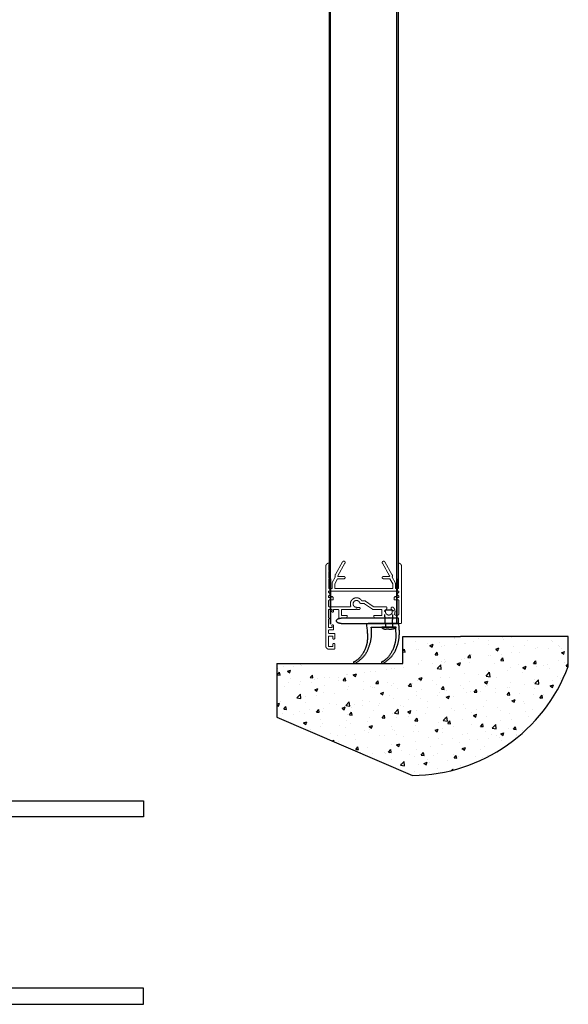
# Model space of a CAD drawing. Units: millimetres. Extents: x -1062 to 763, y 3 to 2416.
# Drawn here: x 458 to 763, y 21 to 567 of the extents above; entities that cross this region are included whole.
import ezdxf

# ---------------------------------------------------------------- set-up
doc = ezdxf.new("R2010")
doc.units = ezdxf.units.MM
doc.header["$MEASUREMENT"] = 0
doc.linetypes.add('Dashed', pattern=[10, 5, -5])
for name, color, linetype, true_color in [('Default', 7, 'Continuous', 0x000000), ('HATCH', 252, 'Continuous', 0x696969), ('LEAF', 7, 'Continuous', 0x007f00), ('LEAF$STUCCO', 3, 'Continuous', 0x00ff00), ('OUTLINE', 7, 'Continuous', 0x000000)]:
    doc.layers.add(name, color=color, linetype=linetype, true_color=true_color)

# ---------------------------------------------------------------- blocks, each defined once
blk = doc.blocks.new('612005 01 01')
at = {"layer": 'LEAF', "linetype": 'Continuous', "lineweight": 5}
for p, q in [((-64.7, 35.7), (-67.95, 35.7)), ((-35.6, 37.3), (-67.11, 37.3)), ((-60.7, 35.7), (-63.95, 35.7)), ((-57.94, 33.77), (-60.86, 32.08)), ((-54.7, 35.7), (-59.95, 35.7)), ((-54.7, 33.9), (-57.44, 33.9)), ((-54.7, 35.7), (-54.7, 33.9)), ((-53.2, 35.55), (-53.2, -2.95)), ((-52.56, 35.8), (-52.95, 35.8)), ((-51.68, 34.92), (-52.56, 35.8)), ((-51.33, 34.92), (-50.45, 35.8)), ((-49.85, 35.8), (-50.45, 35.8)), ((-50.13, 34.08), (-49.6, 34.61)), ((-49.68, 33.27), (-50.13, 33.73)), ((-49.6, 34.61), (-49.6, 35.55)), ((-49.5, 33.2), (-48.7, 33.2)), ((-48.3, 33.6), (-48.3, 35.55)), ((-40.4, 35.8), (-48.05, 35.8)), ((-39.9, 35.3), (-39.9, 33.94)), ((-35.6, 35.7), (-38.2, 35.7)), ((-38.2, 30.7), (-38.2, 35.7)), ((-35.2, 36.9), (-35.2, 36.1)), ((-69.43, 28), (-62.5, 32)), ((-68.68, 26.7), (-61.75, 30.7)), ((-61.3, 30.44), (-61.3, 27.2)), ((-57.3, 32.4), (-60.1, 30.78)), ((-60.1, 30.78), (-60.1, 27.2)), ((-54.7, 32.4), (-57.3, 32.4)), ((-54.7, 32.4), (-54.7, 0.2)), ((-44.5, 28.62), (-44.5, 22.11)), ((-43.62, 29.12), (-44, 29.12)), ((-38.2, 30.7), (-38.6, 30.3)), ((-38.2, 29.9), (-38.6, 30.3)), ((-38.2, 22.52), (-38.2, 29.9)), ((-43, 26.4), (-43, 21.64)), ((-43, 26.4), (-39.7, 26.4)), ((-39.7, 22.1), (-39.7, 26.4)), ((-38.56, 22.04), (-39.17, 21.86)), ((-47.85, 16.82), (-47.85, 15.43)), ((-47.71, 17.28), (-44.65, 21.65)), ((-46.21, 16.81), (-43.15, 21.18)), ((-39.45, 21.85), (-39.24, 21.85)), ((-46.35, 16.35), (-46.35, 14.79)), ((-44.2, 12.3), (-44.2, 13.7)), ((-43, 12.7), (-43.4, 12.3)), ((-43, 11.9), (-43.4, 12.3)), ((-43, 13.7), (-43, 12.7)), ((-43, 11.9), (-43, 3.95)), ((-68.68, 5.9), (-61.75, 1.9)), ((-44.5, 8.69), (-44.5, -2.8)), ((-39.7, 6.9), (-39.7, 3.95)), ((-39.45, 7.15), (-39.24, 7.15)), ((-38.56, 6.96), (-39.17, 7.14)), ((-38.2, 6.48), (-38.2, 2.85)), ((-69.43, 4.6), (-62.5, 0.6)), ((-61.3, 2.16), (-61.3, 5.4)), ((-57.94, -1.17), (-60.86, 0.52)), ((-60.1, 1.82), (-60.1, 5.4)), ((-57.3, 0.2), (-60.1, 1.82)), ((-54.7, 0.2), (-57.3, 0.2)), ((-43, 3.95), (-39.7, 3.95)), ((-43, 2.05), (-43, -0.4)), ((-42.6, 2.45), (-38.6, 2.45)), ((-29.3, 0.3), (-27.15, 0.3)), ((-23.55, 0.3), (-21.4, 0.3)), ((-64.7, -3.1), (-67.95, -3.1)), ((-67.11, -4.7), (-22.5, -4.7)), ((-60.7, -3.1), (-63.95, -3.1)), ((-54.7, -3.1), (-59.95, -3.1)), ((-54.7, -1.3), (-57.44, -1.3)), ((-54.7, -3.1), (-54.7, -1.3)), ((-52.95, -3.2), (-52.56, -3.2)), ((-51.68, -2.32), (-52.56, -3.2)), ((-51.33, -2.32), (-50.45, -3.2)), ((-50.45, -3.2), (-49.85, -3.2)), ((-49.68, -0.67), (-50.13, -1.13)), ((-50.13, -1.48), (-49.6, -2.01)), ((-49.6, -2.01), (-49.6, -2.95)), ((-49.5, -0.6), (-48.7, -0.6)), ((-48.3, -1), (-48.3, -2.8)), ((-47.9, -3.2), (-44.9, -3.2)), ((-43, -0.4), (-42, -0.4)), ((-43, -3.2), (-43, -1.3)), ((-43, -1.3), (-42.3, -1.3)), ((-43, -3.2), (-38.3, -3.2)), ((-43, -3.2), (-38.3, -3.2)), ((-37.7, -3.2), (-33, -3.2)), ((-37.7, -3.2), (-33, -3.2)), ((-34, -0.4), (-32.1, -0.4)), ((-33.7, -1.3), (-33, -1.3)), ((-33, -3.2), (-33, -1.3)), ((-31.7, -2.8), (-31.7, -0.8)), ((-31.3, -3.2), (-30.1, -3.2)), ((-29.7, -2.8), (-29.7, -0.1)), ((-28.2, -3.2), (-28.2, -0.9)), ((-28.2, -0.9), (-27.15, -0.9)), ((-28.2, -3.2), (-22.5, -3.2)), ((-23.55, -0.9), (-22.5, -0.9)), ((-22.5, -3.2), (-22.5, -0.9)), ((-21, -3.2), (-21, -0.1))]:
    blk.add_line(p, q, dxfattribs=at)
for points, weights, knots in [([(-67.11, 37.3), (-67.41, 37.3), (-67.7, 37.19), (-67.98, 37.08), (-68.2, 36.87), (-68.42, 36.66), (-68.55, 36.38), (-68.68, 36.11), (-68.7, 35.8)], [1, 0.9823525169, 1, 0.9823525169, 1, 0.9823525169, 1, 0.9823525169, 1], [0, 0, 0, 0.376294, 0.376294, 0.752588, 0.752588, 1.128882, 1.128882, 1.505175, 1.505175, 1.505175]), ([(-68.7, 35.8), (-68.71, 35.66), (-68.62, 35.54), (-68.53, 35.42), (-68.38, 35.4), (-68.23, 35.38), (-68.11, 35.47), (-67.98, 35.55), (-67.95, 35.7)], [1, 0.9307317802, 1, 0.9307317802, 1, 0.9307317802, 1, 0.9307317802, 1], [0, 0, 0, 0.748775, 0.748775, 1.49755, 1.49755, 2.246325, 2.246325, 2.9951, 2.9951, 2.9951]), ([(-64.7, 35.7), (-64.67, 35.57), (-64.56, 35.48), (-64.46, 35.4), (-64.32, 35.4), (-64.19, 35.4), (-64.09, 35.48), (-63.98, 35.57), (-63.95, 35.7)], [1, 0.9428644137, 1, 0.9428644137, 1, 0.9428644137, 1, 0.9428644137, 1], [0, 0, 0, 0.679342, 0.679342, 1.358683, 1.358683, 2.038025, 2.038025, 2.717366, 2.717366, 2.717366]), ([(-60.7, 35.7), (-60.67, 35.57), (-60.56, 35.48), (-60.46, 35.4), (-60.32, 35.4), (-60.19, 35.4), (-60.09, 35.48), (-59.98, 35.57), (-59.95, 35.7)], [1, 0.9428644137, 1, 0.9428644137, 1, 0.9428644137, 1, 0.9428644137, 1], [0, 0, 0, 0.679342, 0.679342, 1.358683, 1.358683, 2.038025, 2.038025, 2.717366, 2.717366, 2.717366]), ([(-57.44, 33.9), (-57.5, 33.9), (-57.57, 33.89), (-57.63, 33.88), (-57.7, 33.87), (-57.76, 33.85), (-57.82, 33.82), (-57.88, 33.8), (-57.94, 33.77)], [1, 0.9978589232, 1, 0.9978589232, 1, 0.9978589232, 1, 0.9978589232, 1], [0, 0, 0, 0.1308997, 0.1308997, 0.2617994, 0.2617994, 0.3926991, 0.3926991, 0.5235988, 0.5235988, 0.5235988]), ([(-52.95, 35.8), (-53, 35.8), (-53.05, 35.78), (-53.1, 35.76), (-53.13, 35.73), (-53.17, 35.69), (-53.19, 35.65), (-53.2, 35.6), (-53.2, 35.55)], [1, 0.9807852804, 1, 0.9807852804, 1, 0.9807852804, 1, 0.9807852804, 1], [0, 0, 0, 0.392699, 0.392699, 0.785398, 0.785398, 1.178097, 1.178097, 1.570796, 1.570796, 1.570796]), ([(-51.33, 34.92), (-51.36, 34.89), (-51.41, 34.87), (-51.45, 34.85), (-51.5, 34.85), (-51.55, 34.85), (-51.6, 34.87), (-51.65, 34.89), (-51.68, 34.92)], [1, 0.9807852804, 1, 0.9807852804, 1, 0.9807852804, 1, 0.9807852804, 1], [0, 0, 0, 0.392699, 0.392699, 0.785398, 0.785398, 1.178097, 1.178097, 1.570796, 1.570796, 1.570796]), ([(-50.13, 33.73), (-50.17, 33.76), (-50.19, 33.81), (-50.2, 33.85), (-50.2, 33.9), (-50.2, 33.95), (-50.19, 34), (-50.17, 34.05), (-50.13, 34.08)], [1, 0.9807852804, 1, 0.9807852804, 1, 0.9807852804, 1, 0.9807852804, 1], [0, 0, 0, 0.392699, 0.392699, 0.785398, 0.785398, 1.178097, 1.178097, 1.570796, 1.570796, 1.570796]), ([(-49.6, 35.55), (-49.6, 35.6), (-49.62, 35.65), (-49.64, 35.69), (-49.68, 35.73), (-49.71, 35.76), (-49.76, 35.78), (-49.8, 35.8), (-49.85, 35.8)], [1, 0.9807852804, 1, 0.9807852804, 1, 0.9807852804, 1, 0.9807852804, 1], [0, 0, 0, 0.392699, 0.392699, 0.785398, 0.785398, 1.178097, 1.178097, 1.570796, 1.570796, 1.570796]), ([(-49.5, 33.2), (-49.53, 33.2), (-49.55, 33.2), (-49.57, 33.21), (-49.6, 33.22), (-49.62, 33.23), (-49.64, 33.24), (-49.66, 33.26), (-49.68, 33.27)], [1, 0.9951847267, 1, 0.9951847267, 1, 0.9951847267, 1, 0.9951847267, 1], [0, 0, 0, 0.1963495, 0.1963495, 0.3926991, 0.3926991, 0.5890486, 0.5890486, 0.7853982, 0.7853982, 0.7853982]), ([(-48.3, 33.6), (-48.3, 33.52), (-48.33, 33.45), (-48.37, 33.37), (-48.42, 33.32), (-48.48, 33.26), (-48.55, 33.23), (-48.62, 33.2), (-48.7, 33.2)], [1, 0.9807852804, 1, 0.9807852804, 1, 0.9807852804, 1, 0.9807852804, 1], [0, 0, 0, 0.392699, 0.392699, 0.785398, 0.785398, 1.178097, 1.178097, 1.570796, 1.570796, 1.570796]), ([(-48.05, 35.8), (-48.1, 35.8), (-48.15, 35.78), (-48.2, 35.76), (-48.23, 35.73), (-48.27, 35.69), (-48.29, 35.65), (-48.3, 35.6), (-48.3, 35.55)], [1, 0.9807852804, 1, 0.9807852804, 1, 0.9807852804, 1, 0.9807852804, 1], [0, 0, 0, 0.392699, 0.392699, 0.785398, 0.785398, 1.178097, 1.178097, 1.570796, 1.570796, 1.570796]), ([(-40.58, 33.47), (-41.03, 33.65), (-41.51, 33.69), (-42, 33.73), (-42.47, 33.63), (-42.94, 33.54), (-43.37, 33.32), (-43.8, 33.1), (-44.15, 32.76)], [1, 0.9900860367, 1, 0.9900860367, 1, 0.9900860367, 1, 0.9900860367, 1], [0, 0, 0, 0.281857, 0.281857, 0.563713, 0.563713, 0.84557, 0.84557, 1.127426, 1.127426, 1.127426]), ([(-40.58, 33.47), (-40.47, 33.43), (-40.35, 33.44), (-40.22, 33.46), (-40.12, 33.53), (-40.02, 33.6), (-39.96, 33.71), (-39.9, 33.82), (-39.9, 33.94)], [1, 0.9708017321, 1, 0.9708017321, 1, 0.9708017321, 1, 0.9708017321, 1], [0, 0, 0, 0.484491, 0.484491, 0.968983, 0.968983, 1.453474, 1.453474, 1.937965, 1.937965, 1.937965]), ([(-39.9, 35.3), (-39.9, 35.4), (-39.94, 35.49), (-39.98, 35.58), (-40.05, 35.65), (-40.12, 35.72), (-40.21, 35.76), (-40.31, 35.8), (-40.4, 35.8)], [1, 0.9807852804, 1, 0.9807852804, 1, 0.9807852804, 1, 0.9807852804, 1], [0, 0, 0, 0.392699, 0.392699, 0.785398, 0.785398, 1.178097, 1.178097, 1.570796, 1.570796, 1.570796]), ([(-35.2, 36.9), (-35.2, 36.98), (-35.23, 37.05), (-35.27, 37.13), (-35.32, 37.18), (-35.38, 37.24), (-35.45, 37.27), (-35.52, 37.3), (-35.6, 37.3)], [1, 0.9807852804, 1, 0.9807852804, 1, 0.9807852804, 1, 0.9807852804, 1], [0, 0, 0, 0.392699, 0.392699, 0.785398, 0.785398, 1.178097, 1.178097, 1.570796, 1.570796, 1.570796]), ([(-35.6, 35.7), (-35.52, 35.7), (-35.45, 35.73), (-35.38, 35.76), (-35.32, 35.82), (-35.27, 35.87), (-35.23, 35.95), (-35.2, 36.02), (-35.2, 36.1)], [1, 0.9807852804, 1, 0.9807852804, 1, 0.9807852804, 1, 0.9807852804, 1], [0, 0, 0, 0.392699, 0.392699, 0.785398, 0.785398, 1.178097, 1.178097, 1.570796, 1.570796, 1.570796]), ([(-69.43, 28), (-69.7, 27.84), (-69.78, 27.54), (-69.86, 27.24), (-69.7, 26.97), (-69.55, 26.71), (-69.25, 26.63), (-68.95, 26.55), (-68.68, 26.7)], [1, 0.9238795325, 1, 0.9238795325, 1, 0.9238795325, 1, 0.9238795325, 1], [0, 0, 0, 0.785398, 0.785398, 1.570796, 1.570796, 2.356194, 2.356194, 3.141593, 3.141593, 3.141593]), ([(-60.86, 32.08), (-61.06, 32.17), (-61.27, 32.21), (-61.48, 32.25), (-61.69, 32.24), (-61.91, 32.23), (-62.11, 32.17), (-62.32, 32.11), (-62.5, 32)], [1, 0.9929619185, 1, 0.9929619185, 1, 0.9929619185, 1, 0.9929619185, 1], [0, 0, 0, 0.2374254, 0.2374254, 0.4748508, 0.4748508, 0.7122762, 0.7122762, 0.9497016, 0.9497016, 0.9497016]), ([(-61.3, 30.44), (-61.3, 30.52), (-61.34, 30.59), (-61.38, 30.66), (-61.45, 30.7), (-61.52, 30.74), (-61.6, 30.74), (-61.68, 30.74), (-61.75, 30.7)], [1, 0.9659258263, 1, 0.9659258263, 1, 0.9659258263, 1, 0.9659258263, 1], [0, 0, 0, 0.523599, 0.523599, 1.047198, 1.047198, 1.570796, 1.570796, 2.094395, 2.094395, 2.094395]), ([(-44, 29.12), (-44.1, 29.12), (-44.2, 29.08), (-44.29, 29.04), (-44.36, 28.97), (-44.43, 28.9), (-44.47, 28.81), (-44.5, 28.72), (-44.5, 28.62)], [1, 0.9807852804, 1, 0.9807852804, 1, 0.9807852804, 1, 0.9807852804, 1], [0, 0, 0, 0.392699, 0.392699, 0.785398, 0.785398, 1.178097, 1.178097, 1.570796, 1.570796, 1.570796]), ([(-44.15, 32.76), (-44.37, 32.55), (-44.38, 32.24), (-44.39, 31.93), (-44.17, 31.7), (-43.96, 31.48), (-43.65, 31.47), (-43.34, 31.46), (-43.11, 31.68)], [1, 0.9238795325, 1, 0.9238795325, 1, 0.9238795325, 1, 0.9238795325, 1], [0, 0, 0, 0.785398, 0.785398, 1.570796, 1.570796, 2.356194, 2.356194, 3.141593, 3.141593, 3.141593]), ([(-43.11, 28.92), (-43.16, 28.97), (-43.22, 29), (-43.28, 29.04), (-43.34, 29.07), (-43.41, 29.09), (-43.48, 29.11), (-43.55, 29.12), (-43.62, 29.12)], [1, 0.9955440189, 1, 0.9955440189, 1, 0.9955440189, 1, 0.9955440189, 1], [0, 0, 0, 0.1888766, 0.1888766, 0.3777531, 0.3777531, 0.5666297, 0.5666297, 0.7555062, 0.7555062, 0.7555062]), ([(-43.11, 28.92), (-42.2, 28.06), (-41.05, 28.56), (-39.9, 29.05), (-39.9, 30.3), (-39.91, 31.56), (-41.06, 32.05), (-42.21, 32.54), (-43.11, 31.68)], [1, 0.8352717283, 1, 0.8352717283, 1, 0.8352717283, 1, 0.8352717283, 1], [0, 0, 0, 1.164339, 1.164339, 2.328678, 2.328678, 3.493017, 3.493017, 4.657356, 4.657356, 4.657356]), ([(-61.3, 27.2), (-61.3, 26.95), (-61.13, 26.78), (-60.95, 26.6), (-60.7, 26.6), (-60.46, 26.6), (-60.28, 26.78), (-60.1, 26.95), (-60.1, 27.2)], [1, 0.9238795325, 1, 0.9238795325, 1, 0.9238795325, 1, 0.9238795325, 1], [0, 0, 0, 0.785398, 0.785398, 1.570796, 1.570796, 2.356194, 2.356194, 3.141593, 3.141593, 3.141593]), ([(-44.65, 21.65), (-44.61, 21.7), (-44.59, 21.76), (-44.56, 21.81), (-44.54, 21.87), (-44.52, 21.93), (-44.51, 21.99), (-44.5, 22.05), (-44.5, 22.11)], [1, 0.9970861323, 1, 0.9970861323, 1, 0.9970861323, 1, 0.9970861323, 1], [0, 0, 0, 0.1527163, 0.1527163, 0.3054326, 0.3054326, 0.4581489, 0.4581489, 0.6108652, 0.6108652, 0.6108652]), ([(-39.45, 21.85), (-39.5, 21.85), (-39.55, 21.87), (-39.6, 21.89), (-39.63, 21.92), (-39.67, 21.96), (-39.69, 22), (-39.7, 22.05), (-39.7, 22.1)], [1, 0.9807852804, 1, 0.9807852804, 1, 0.9807852804, 1, 0.9807852804, 1], [0, 0, 0, 0.392699, 0.392699, 0.785398, 0.785398, 1.178097, 1.178097, 1.570796, 1.570796, 1.570796]), ([(-38.2, 22.52), (-38.2, 22.44), (-38.23, 22.36), (-38.26, 22.29), (-38.3, 22.22), (-38.35, 22.16), (-38.42, 22.11), (-38.48, 22.07), (-38.56, 22.04)], [1, 0.9872404331, 1, 0.9872404331, 1, 0.9872404331, 1, 0.9872404331, 1], [0, 0, 0, 0.319835, 0.319835, 0.63967, 0.63967, 0.959505, 0.959505, 1.27934, 1.27934, 1.27934]), ([(-47.71, 17.28), (-47.74, 17.23), (-47.77, 17.17), (-47.8, 17.12), (-47.82, 17.06), (-47.84, 17), (-47.85, 16.94), (-47.85, 16.88), (-47.85, 16.82)], [1, 0.9970861323, 1, 0.9970861323, 1, 0.9970861323, 1, 0.9970861323, 1], [0, 0, 0, 0.1527163, 0.1527163, 0.3054326, 0.3054326, 0.4581489, 0.4581489, 0.6108652, 0.6108652, 0.6108652]), ([(-46.21, 16.81), (-46.24, 16.76), (-46.27, 16.7), (-46.3, 16.65), (-46.32, 16.59), (-46.34, 16.53), (-46.35, 16.47), (-46.35, 16.41), (-46.35, 16.35)], [1, 0.9970861323, 1, 0.9970861323, 1, 0.9970861323, 1, 0.9970861323, 1], [0, 0, 0, 0.1527163, 0.1527163, 0.3054326, 0.3054326, 0.4581489, 0.4581489, 0.6108652, 0.6108652, 0.6108652]), ([(-43.15, 21.18), (-43.11, 21.23), (-43.09, 21.28), (-43.06, 21.34), (-43.04, 21.4), (-43.02, 21.45), (-43.01, 21.51), (-43, 21.58), (-43, 21.64)], [1, 0.9970861323, 1, 0.9970861323, 1, 0.9970861323, 1, 0.9970861323, 1], [0, 0, 0, 0.1527163, 0.1527163, 0.3054326, 0.3054326, 0.4581489, 0.4581489, 0.6108652, 0.6108652, 0.6108652]), ([(-39.17, 21.86), (-39.18, 21.86), (-39.19, 21.86), (-39.2, 21.85), (-39.2, 21.85), (-39.21, 21.85), (-39.22, 21.85), (-39.23, 21.85), (-39.24, 21.85)], [1, 0.9993364245, 1, 0.9993364245, 1, 0.9993364245, 1, 0.9993364245, 1], [0, 0, 0, 0.0728642, 0.0728642, 0.1457284, 0.1457284, 0.2185926, 0.2185926, 0.2914568, 0.2914568, 0.2914568]), ([(-48.03, 15.1), (-49.08, 14.38), (-49.4, 13.15), (-49.71, 11.92), (-49.15, 10.79), (-48.58, 9.65), (-47.41, 9.16), (-46.24, 8.67), (-45.03, 9.07)], [1, 0.9367093554, 1, 0.9367093554, 1, 0.9367093554, 1, 0.9367093554, 1], [0, 0, 0, 0.715373, 0.715373, 1.430745, 1.430745, 2.146118, 2.146118, 2.861491, 2.861491, 2.861491]), ([(-48.03, 15.1), (-47.99, 15.13), (-47.96, 15.17), (-47.92, 15.2), (-47.9, 15.25), (-47.88, 15.29), (-47.87, 15.34), (-47.85, 15.38), (-47.85, 15.43)], [1, 0.9926671991, 1, 0.9926671991, 1, 0.9926671991, 1, 0.9926671991, 1], [0, 0, 0, 0.2423515, 0.2423515, 0.484703, 0.484703, 0.7270544, 0.7270544, 0.9694059, 0.9694059, 0.9694059]), ([(-46.84, 14.05), (-47.89, 13.61), (-48, 12.48), (-48.1, 11.34), (-47.15, 10.72), (-46.21, 10.09), (-45.21, 10.63), (-44.2, 11.16), (-44.2, 12.3)], [1, 0.8581605488, 1, 0.8581605488, 1, 0.8581605488, 1, 0.8581605488, 1], [0, 0, 0, 1.078241, 1.078241, 2.156482, 2.156482, 3.234723, 3.234723, 4.312964, 4.312964, 4.312964]), ([(-46.84, 14.05), (-46.73, 14.1), (-46.64, 14.17), (-46.55, 14.25), (-46.49, 14.35), (-46.42, 14.44), (-46.39, 14.56), (-46.35, 14.67), (-46.35, 14.79)], [1, 0.9892995269, 1, 0.9892995269, 1, 0.9892995269, 1, 0.9892995269, 1], [0, 0, 0, 0.292843, 0.292843, 0.585686, 0.585686, 0.878528, 0.878528, 1.171371, 1.171371, 1.171371]), ([(-43, 13.7), (-43, 13.95), (-43.18, 14.12), (-43.36, 14.3), (-43.6, 14.3), (-43.85, 14.3), (-44.03, 14.12), (-44.2, 13.95), (-44.2, 13.7)], [1, 0.9238795325, 1, 0.9238795325, 1, 0.9238795325, 1, 0.9238795325, 1], [0, 0, 0, 0.785398, 0.785398, 1.570796, 1.570796, 2.356194, 2.356194, 3.141593, 3.141593, 3.141593]), ([(-69.43, 4.6), (-69.7, 4.76), (-69.78, 5.06), (-69.86, 5.36), (-69.7, 5.62), (-69.55, 5.89), (-69.25, 5.97), (-68.95, 6.05), (-68.68, 5.9)], [1, 0.9238795325, 1, 0.9238795325, 1, 0.9238795325, 1, 0.9238795325, 1], [0, 0, 0, 0.785398, 0.785398, 1.570796, 1.570796, 2.356194, 2.356194, 3.141593, 3.141593, 3.141593]), ([(-61.3, 5.4), (-61.3, 5.65), (-61.13, 5.82), (-60.95, 6), (-60.7, 6), (-60.46, 6), (-60.28, 5.82), (-60.1, 5.65), (-60.1, 5.4)], [1, 0.9238795325, 1, 0.9238795325, 1, 0.9238795325, 1, 0.9238795325, 1], [0, 0, 0, 0.785398, 0.785398, 1.570796, 1.570796, 2.356194, 2.356194, 3.141593, 3.141593, 3.141593]), ([(-44.5, 8.69), (-44.5, 8.79), (-44.55, 8.88), (-44.59, 8.96), (-44.67, 9.02), (-44.75, 9.08), (-44.84, 9.09), (-44.94, 9.1), (-45.03, 9.07)], [1, 0.9721614959, 1, 0.9721614959, 1, 0.9721614959, 1, 0.9721614959, 1], [0, 0, 0, 0.473021, 0.473021, 0.946042, 0.946042, 1.419064, 1.419064, 1.892085, 1.892085, 1.892085]), ([(-39.45, 7.15), (-39.5, 7.15), (-39.55, 7.13), (-39.6, 7.11), (-39.63, 7.08), (-39.67, 7.04), (-39.69, 7), (-39.7, 6.95), (-39.7, 6.9)], [1, 0.9807852804, 1, 0.9807852804, 1, 0.9807852804, 1, 0.9807852804, 1], [0, 0, 0, 0.392699, 0.392699, 0.785398, 0.785398, 1.178097, 1.178097, 1.570796, 1.570796, 1.570796]), ([(-39.17, 7.14), (-39.18, 7.14), (-39.19, 7.14), (-39.2, 7.15), (-39.2, 7.15), (-39.21, 7.15), (-39.22, 7.15), (-39.23, 7.15), (-39.24, 7.15)], [1, 0.9993364245, 1, 0.9993364245, 1, 0.9993364245, 1, 0.9993364245, 1], [0, 0, 0, 0.0728642, 0.0728642, 0.1457284, 0.1457284, 0.2185926, 0.2185926, 0.2914568, 0.2914568, 0.2914568]), ([(-38.2, 6.48), (-38.2, 6.56), (-38.23, 6.64), (-38.26, 6.71), (-38.3, 6.78), (-38.35, 6.84), (-38.42, 6.89), (-38.48, 6.93), (-38.56, 6.96)], [1, 0.9872404331, 1, 0.9872404331, 1, 0.9872404331, 1, 0.9872404331, 1], [0, 0, 0, 0.319835, 0.319835, 0.63967, 0.63967, 0.959505, 0.959505, 1.27934, 1.27934, 1.27934]), ([(-60.86, 0.52), (-61.06, 0.43), (-61.27, 0.39), (-61.48, 0.35), (-61.69, 0.36), (-61.91, 0.37), (-62.11, 0.43), (-62.32, 0.49), (-62.5, 0.6)], [1, 0.9929619185, 1, 0.9929619185, 1, 0.9929619185, 1, 0.9929619185, 1], [0, 0, 0, 0.2374254, 0.2374254, 0.4748508, 0.4748508, 0.7122762, 0.7122762, 0.9497016, 0.9497016, 0.9497016]), ([(-61.3, 2.16), (-61.3, 2.08), (-61.34, 2.01), (-61.38, 1.94), (-61.45, 1.9), (-61.52, 1.86), (-61.6, 1.86), (-61.68, 1.86), (-61.75, 1.9)], [1, 0.9659258263, 1, 0.9659258263, 1, 0.9659258263, 1, 0.9659258263, 1], [0, 0, 0, 0.523599, 0.523599, 1.047198, 1.047198, 1.570796, 1.570796, 2.094395, 2.094395, 2.094395]), ([(-42.6, 2.45), (-42.68, 2.45), (-42.76, 2.42), (-42.83, 2.39), (-42.89, 2.33), (-42.94, 2.28), (-42.97, 2.2), (-43, 2.13), (-43, 2.05)], [1, 0.9807852804, 1, 0.9807852804, 1, 0.9807852804, 1, 0.9807852804, 1], [0, 0, 0, 0.392699, 0.392699, 0.785398, 0.785398, 1.178097, 1.178097, 1.570796, 1.570796, 1.570796]), ([(-38.6, 2.45), (-38.52, 2.45), (-38.45, 2.48), (-38.38, 2.51), (-38.32, 2.57), (-38.27, 2.62), (-38.23, 2.7), (-38.2, 2.77), (-38.2, 2.85)], [1, 0.9807852804, 1, 0.9807852804, 1, 0.9807852804, 1, 0.9807852804, 1], [0, 0, 0, 0.392699, 0.392699, 0.785398, 0.785398, 1.178097, 1.178097, 1.570796, 1.570796, 1.570796]), ([(-29.3, 0.3), (-29.38, 0.3), (-29.46, 0.27), (-29.53, 0.24), (-29.59, 0.18), (-29.64, 0.13), (-29.67, 0.05), (-29.7, -0.02), (-29.7, -0.1)], [1, 0.9807852804, 1, 0.9807852804, 1, 0.9807852804, 1, 0.9807852804, 1], [0, 0, 0, 0.392699, 0.392699, 0.785398, 0.785398, 1.178097, 1.178097, 1.570796, 1.570796, 1.570796]), ([(-27.15, -0.9), (-26.91, -0.9), (-26.73, -0.72), (-26.55, -0.55), (-26.55, -0.3), (-26.55, -0.05), (-26.73, 0.12), (-26.91, 0.3), (-27.15, 0.3)], [1, 0.9238795325, 1, 0.9238795325, 1, 0.9238795325, 1, 0.9238795325, 1], [0, 0, 0, 0.785398, 0.785398, 1.570796, 1.570796, 2.356194, 2.356194, 3.141593, 3.141593, 3.141593]), ([(-23.55, 0.3), (-23.8, 0.3), (-23.98, 0.12), (-24.15, -0.05), (-24.15, -0.3), (-24.15, -0.55), (-23.98, -0.72), (-23.8, -0.9), (-23.55, -0.9)], [1, 0.9238795325, 1, 0.9238795325, 1, 0.9238795325, 1, 0.9238795325, 1], [0, 0, 0, 0.785398, 0.785398, 1.570796, 1.570796, 2.356194, 2.356194, 3.141593, 3.141593, 3.141593]), ([(-21, -0.1), (-21, -0.02), (-21.03, 0.05), (-21.07, 0.13), (-21.12, 0.18), (-21.18, 0.24), (-21.25, 0.27), (-21.32, 0.3), (-21.4, 0.3)], [1, 0.9807852804, 1, 0.9807852804, 1, 0.9807852804, 1, 0.9807852804, 1], [0, 0, 0, 0.392699, 0.392699, 0.785398, 0.785398, 1.178097, 1.178097, 1.570796, 1.570796, 1.570796]), ([(-68.7, -3.2), (-68.71, -3.06), (-68.62, -2.94), (-68.53, -2.82), (-68.38, -2.8), (-68.23, -2.78), (-68.11, -2.87), (-67.98, -2.95), (-67.95, -3.1)], [1, 0.9307317802, 1, 0.9307317802, 1, 0.9307317802, 1, 0.9307317802, 1], [0, 0, 0, 0.748775, 0.748775, 1.49755, 1.49755, 2.246325, 2.246325, 2.9951, 2.9951, 2.9951]), ([(-67.11, -4.7), (-67.41, -4.7), (-67.7, -4.59), (-67.98, -4.48), (-68.2, -4.27), (-68.42, -4.06), (-68.55, -3.78), (-68.68, -3.51), (-68.7, -3.2)], [1, 0.9823525169, 1, 0.9823525169, 1, 0.9823525169, 1, 0.9823525169, 1], [0, 0, 0, 0.376294, 0.376294, 0.752588, 0.752588, 1.128882, 1.128882, 1.505175, 1.505175, 1.505175]), ([(-64.7, -3.1), (-64.67, -2.97), (-64.56, -2.88), (-64.46, -2.8), (-64.32, -2.8), (-64.19, -2.8), (-64.09, -2.88), (-63.98, -2.97), (-63.95, -3.1)], [1, 0.9428644137, 1, 0.9428644137, 1, 0.9428644137, 1, 0.9428644137, 1], [0, 0, 0, 0.679342, 0.679342, 1.358683, 1.358683, 2.038025, 2.038025, 2.717366, 2.717366, 2.717366]), ([(-60.7, -3.1), (-60.67, -2.97), (-60.56, -2.88), (-60.46, -2.8), (-60.32, -2.8), (-60.19, -2.8), (-60.09, -2.88), (-59.98, -2.97), (-59.95, -3.1)], [1, 0.9428644137, 1, 0.9428644137, 1, 0.9428644137, 1, 0.9428644137, 1], [0, 0, 0, 0.679342, 0.679342, 1.358683, 1.358683, 2.038025, 2.038025, 2.717366, 2.717366, 2.717366]), ([(-57.44, -1.3), (-57.5, -1.3), (-57.57, -1.29), (-57.63, -1.28), (-57.7, -1.27), (-57.76, -1.25), (-57.82, -1.22), (-57.88, -1.2), (-57.94, -1.17)], [1, 0.9978589232, 1, 0.9978589232, 1, 0.9978589232, 1, 0.9978589232, 1], [0, 0, 0, 0.1308997, 0.1308997, 0.2617994, 0.2617994, 0.3926991, 0.3926991, 0.5235988, 0.5235988, 0.5235988]), ([(-53.2, -2.95), (-53.2, -3), (-53.19, -3.05), (-53.17, -3.09), (-53.13, -3.13), (-53.1, -3.16), (-53.05, -3.18), (-53, -3.2), (-52.95, -3.2)], [1, 0.9807852804, 1, 0.9807852804, 1, 0.9807852804, 1, 0.9807852804, 1], [0, 0, 0, 0.392699, 0.392699, 0.785398, 0.785398, 1.178097, 1.178097, 1.570796, 1.570796, 1.570796]), ([(-51.33, -2.32), (-51.36, -2.29), (-51.41, -2.27), (-51.45, -2.25), (-51.5, -2.25), (-51.55, -2.25), (-51.6, -2.27), (-51.65, -2.29), (-51.68, -2.32)], [1, 0.9807852804, 1, 0.9807852804, 1, 0.9807852804, 1, 0.9807852804, 1], [0, 0, 0, 0.392699, 0.392699, 0.785398, 0.785398, 1.178097, 1.178097, 1.570796, 1.570796, 1.570796]), ([(-50.13, -1.13), (-50.17, -1.16), (-50.19, -1.21), (-50.2, -1.25), (-50.2, -1.3), (-50.2, -1.35), (-50.19, -1.4), (-50.17, -1.45), (-50.13, -1.48)], [1, 0.9807852804, 1, 0.9807852804, 1, 0.9807852804, 1, 0.9807852804, 1], [0, 0, 0, 0.392699, 0.392699, 0.785398, 0.785398, 1.178097, 1.178097, 1.570796, 1.570796, 1.570796]), ([(-49.85, -3.2), (-49.8, -3.2), (-49.76, -3.18), (-49.71, -3.16), (-49.68, -3.13), (-49.64, -3.09), (-49.62, -3.05), (-49.6, -3), (-49.6, -2.95)], [1, 0.9807852804, 1, 0.9807852804, 1, 0.9807852804, 1, 0.9807852804, 1], [0, 0, 0, 0.392699, 0.392699, 0.785398, 0.785398, 1.178097, 1.178097, 1.570796, 1.570796, 1.570796]), ([(-49.5, -0.6), (-49.53, -0.6), (-49.55, -0.6), (-49.57, -0.61), (-49.6, -0.62), (-49.62, -0.63), (-49.64, -0.64), (-49.66, -0.66), (-49.68, -0.67)], [1, 0.9951847267, 1, 0.9951847267, 1, 0.9951847267, 1, 0.9951847267, 1], [0, 0, 0, 0.1963495, 0.1963495, 0.3926991, 0.3926991, 0.5890486, 0.5890486, 0.7853982, 0.7853982, 0.7853982]), ([(-48.3, -1), (-48.3, -0.92), (-48.33, -0.85), (-48.37, -0.77), (-48.42, -0.72), (-48.48, -0.66), (-48.55, -0.63), (-48.62, -0.6), (-48.7, -0.6)], [1, 0.9807852804, 1, 0.9807852804, 1, 0.9807852804, 1, 0.9807852804, 1], [0, 0, 0, 0.392699, 0.392699, 0.785398, 0.785398, 1.178097, 1.178097, 1.570796, 1.570796, 1.570796]), ([(-48.3, -2.8), (-48.3, -2.88), (-48.27, -2.95), (-48.24, -3.03), (-48.19, -3.08), (-48.13, -3.14), (-48.06, -3.17), (-47.98, -3.2), (-47.9, -3.2)], [1, 0.9807852804, 1, 0.9807852804, 1, 0.9807852804, 1, 0.9807852804, 1], [0, 0, 0, 0.392699, 0.392699, 0.785398, 0.785398, 1.178097, 1.178097, 1.570796, 1.570796, 1.570796]), ([(-44.9, -3.2), (-44.82, -3.2), (-44.75, -3.17), (-44.68, -3.14), (-44.62, -3.08), (-44.57, -3.03), (-44.53, -2.95), (-44.5, -2.88), (-44.5, -2.8)], [1, 0.9807852804, 1, 0.9807852804, 1, 0.9807852804, 1, 0.9807852804, 1], [0, 0, 0, 0.392699, 0.392699, 0.785398, 0.785398, 1.178097, 1.178097, 1.570796, 1.570796, 1.570796]), ([(-42.3, -1.3), (-42.1, -1.45), (-41.86, -1.38), (-41.61, -1.3), (-41.53, -1.06), (-41.45, -0.82), (-41.6, -0.61), (-41.75, -0.4), (-42, -0.4)], [1, 0.8901433268, 1, 0.8901433268, 1, 0.8901433268, 1, 0.8901433268, 1], [0, 0, 0, 0.946273, 0.946273, 1.892547, 1.892547, 2.83882, 2.83882, 3.785094, 3.785094, 3.785094]), ([(-37.7, -3.2), (-37.7, -3.08), (-37.79, -2.99), (-37.88, -2.9), (-38, -2.9), (-38.13, -2.9), (-38.22, -2.99), (-38.3, -3.08), (-38.3, -3.2)], [1, 0.9238795325, 1, 0.9238795325, 1, 0.9238795325, 1, 0.9238795325, 1], [0, 0, 0, 0.785398, 0.785398, 1.570796, 1.570796, 2.356194, 2.356194, 3.141593, 3.141593, 3.141593]), ([(-34, -0.4), (-34.26, -0.4), (-34.41, -0.61), (-34.56, -0.82), (-34.48, -1.06), (-34.4, -1.3), (-34.15, -1.38), (-33.91, -1.45), (-33.7, -1.3)], [1, 0.8901433268, 1, 0.8901433268, 1, 0.8901433268, 1, 0.8901433268, 1], [0, 0, 0, 0.946273, 0.946273, 1.892547, 1.892547, 2.83882, 2.83882, 3.785094, 3.785094, 3.785094]), ([(-31.7, -0.8), (-31.7, -0.72), (-31.73, -0.65), (-31.77, -0.57), (-31.82, -0.52), (-31.88, -0.46), (-31.95, -0.43), (-32.02, -0.4), (-32.1, -0.4)], [1, 0.9807852804, 1, 0.9807852804, 1, 0.9807852804, 1, 0.9807852804, 1], [0, 0, 0, 0.392699, 0.392699, 0.785398, 0.785398, 1.178097, 1.178097, 1.570796, 1.570796, 1.570796]), ([(-31.7, -2.8), (-31.7, -2.88), (-31.67, -2.95), (-31.64, -3.03), (-31.59, -3.08), (-31.53, -3.14), (-31.46, -3.17), (-31.38, -3.2), (-31.3, -3.2)], [1, 0.9807852804, 1, 0.9807852804, 1, 0.9807852804, 1, 0.9807852804, 1], [0, 0, 0, 0.392699, 0.392699, 0.785398, 0.785398, 1.178097, 1.178097, 1.570796, 1.570796, 1.570796]), ([(-30.1, -3.2), (-30.02, -3.2), (-29.95, -3.17), (-29.88, -3.14), (-29.82, -3.08), (-29.77, -3.03), (-29.73, -2.95), (-29.7, -2.88), (-29.7, -2.8)], [1, 0.9807852804, 1, 0.9807852804, 1, 0.9807852804, 1, 0.9807852804, 1], [0, 0, 0, 0.392699, 0.392699, 0.785398, 0.785398, 1.178097, 1.178097, 1.570796, 1.570796, 1.570796]), ([(-22.5, -4.7), (-22.21, -4.7), (-21.93, -4.59), (-21.65, -4.47), (-21.44, -4.26), (-21.23, -4.05), (-21.12, -3.77), (-21, -3.5), (-21, -3.2)], [1, 0.9807852804, 1, 0.9807852804, 1, 0.9807852804, 1, 0.9807852804, 1], [0, 0, 0, 0.392699, 0.392699, 0.785398, 0.785398, 1.178097, 1.178097, 1.570796, 1.570796, 1.570796])]:
    blk.add_rational_spline(points, weights, degree=2, knots=knots, dxfattribs=at)

msp = doc.modelspace()

# ---------------------------------------------------------------- hatches: boundary and pattern name
at = {"layer": 'HATCH'}
h = msp.add_hatch(dxfattribs=at)
h.set_pattern_fill('AR-CONC', color=256, scale=0.1, angle=360, style=0, pattern_type=2)
h.set_pattern_definition([(50, (49.594, -11.165), (18.21847, -1.5939), [1.905, -20.955]), (355, (49.594, -11.165), (-3.5243, 19.10566), [1.524, -16.764]), (100.451, (51.112, -11.298), (14.69425, 17.51167), [1.619, -17.809]), (46.1842, (49.594, -6.085), (27.1079, -4.2042), [2.8575, -31.4325]), (96.6356, (51.853, -6.435), (23.7404, 24.7426), [2.4285, -26.7135]), (351.184, (49.594, -6.085), (23.7405, 24.7425), [2.286, -25.146]), (21, (52.134, -7.355), (15.1615, -10.22655), [1.905, -20.955]), (326, (52.134, -7.355), (6.1802, 18.4188), [1.524, -16.764]), (71.4514, (53.397, -8.207), (21.34165, 8.1923), [1.619, -17.809]), (37.5, (49.594, -11.165), (0.30886, 8.455504), [0, -16.5608, 0, -17.018, 0, -16.8275]), (7.5, (49.594, -11.165), (6.68197, 10.01806), [0, -9.7028, 0, -16.1798, 0, -6.4135]), (327.5, (43.93, -11.165), (13.55906, -0.572874), [0, -6.35, 0, -19.812, 0, -26.289]), (317.5, (41.39, -11.165), (14.81292, 2.54265), [0, -8.255, 0, -13.1572, 0, -18.669])])
h.paths.add_polyline_path([(703.18, 224.98), (671.22, 224.98), (671.22, 209.98), (601.22, 209.98), (601.22, 180.17), (676.59, 147.81), (678.24, 147.84), (679.91, 147.91), (681.57, 148), (683.25, 148.13), (684.93, 148.28), (686.62, 148.47), (688.31, 148.69), (690, 148.94), (691.7, 149.22), (693.39, 149.53), (695.09, 149.88), (696.79, 150.26), (698.48, 150.67), (700.18, 151.12), (701.87, 151.6), (703.55, 152.11), (705.23, 152.66), (706.91, 153.24), (708.58, 153.85), (710.24, 154.5), (711.89, 155.18), (713.53, 155.89), (715.16, 156.63), (716.78, 157.41), (718.39, 158.22), (719.98, 159.06), (721.55, 159.93), (723.12, 160.84), (724.66, 161.77), (726.19, 162.73), (727.7, 163.73), (729.19, 164.75), (730.66, 165.8), (732.11, 166.88), (733.53, 167.99), (734.94, 169.12), (736.32, 170.28), (737.68, 171.47), (739.01, 172.68), (740.32, 173.91), (741.6, 175.17), (742.86, 176.44), (744.09, 177.74), (745.29, 179.07), (746.46, 180.41), (747.61, 181.76), (748.72, 183.14), (749.81, 184.54), (750.87, 185.95), (751.9, 187.37), (752.89, 188.81), (753.86, 190.26), (754.8, 191.73), (755.7, 193.21), (756.58, 194.7), (757.42, 196.19), (758.23, 197.7), (759.01, 199.21), (759.77, 200.73), (760.48, 202.26), (761.17, 203.79), (761.83, 205.33), (762.46, 206.87), (763.05, 208.41), (763.05, 224.98)], flags=0)

# ---------------------------------------------------------------- linework, layer by layer
at = {"layer": 'Default'}
for p, q in [((668.8, 232.18), (651.8, 232.18)), ((653.55, 230.18), (667.05, 230.18))]:
    msp.add_line(p, q, dxfattribs=at)
at = {"layer": 'Default', "linetype": 'Dashed'}
for points in [[(665.29, 239.64), (661.5, 239.64)], [(661.42, 232.14), (661.42, 230.18)], [(665.37, 232.14), (665.37, 230.18)]]:
    msp.add_lwpolyline(points, dxfattribs=at)
at = {"layer": 'Default'}
for points in [[(663.4, 229.04), (661.93, 229.04)], [(663.4, 229.04), (664.87, 229.04)]]:
    msp.add_lwpolyline(points, dxfattribs=at)
msp.add_rational_spline([(636.97, 232.18), (634.3, 232.18), (634.3, 233.68), (634.3, 235.18), (636.97, 235.18)], [1, 0.707106781187, 1, 0.707106781187, 1], degree=2, knots=[0, 0, 0, 2.356194, 2.356194, 4.712389, 4.712389, 4.712389], dxfattribs=at)
for points in [[(668.8, 235.18), (652.88, 235.18), (636.97, 235.18)], [(636.97, 232.18), (652.88, 232.18), (668.8, 232.18)], [(667.32, 230.18), (663.4, 230.18), (659.48, 230.18)]]:
    msp.add_open_spline(points, degree=2, dxfattribs=at)
at = {"layer": 'Default', "linetype": 'Dashed'}
for points in [[(661.5, 239.64), (660.87, 239.45), (661.08, 238.98)], [(665.29, 239.64), (665.93, 239.45), (665.71, 238.98)]]:
    msp.add_rational_spline(points, [1, 0.882974312329, 1], degree=2, dxfattribs=at)
for points in [[(661.42, 232.14), (661.25, 235.56), (661.08, 238.98)], [(665.37, 232.14), (665.54, 235.56), (665.71, 238.98)]]:
    msp.add_open_spline(points, degree=2, dxfattribs=at)
at = {"layer": 'Default'}
for points, weights in [([(650.84, 219.56), (652.44, 223.42), (650.93, 232.16)], [1, 0.976733696224, 1]), ([(652.23, 219.04), (654.5, 224.69), (653.55, 230.18)], [1, 0.976733696224, 1]), ([(659.48, 229.97), (659.41, 230.08), (659.48, 230.18)], [1, 0.835685154112, 1]), ([(659.48, 229.97), (660.23, 229.09), (661.93, 229.04)], [1, 0.961490072248, 1]), ([(667.32, 229.97), (666.57, 229.09), (664.87, 229.04)], [1, 0.961490072248, 1]), ([(666.36, 219.56), (667.96, 223.42), (667.1, 229.76)], [1, 0.976733696224, 1]), ([(667.32, 229.97), (667.39, 230.08), (667.32, 230.18)], [1, 0.835685154112, 1]), ([(667.74, 219.04), (670.01, 224.69), (668.8, 232.18)], [1, 0.976733696224, 1]), ([(650.84, 219.56), (648.26, 212.71), (643.77, 210.76)], [1, 0.968428376699, 1]), ([(644.76, 210.18), (650.66, 213.66), (652.23, 219.04)], [1, 0.976733696224, 1]), ([(666.36, 219.56), (663.77, 212.71), (659.28, 210.76)], [1, 0.968428376699, 1]), ([(660.28, 210.18), (666.18, 213.66), (667.74, 219.04)], [1, 0.976733696224, 1]), ([(643.77, 210.76), (643.27, 209.42), (644.76, 210.18)], [1, 0.71849082162, 1]), ([(659.28, 210.76), (658.78, 209.42), (660.28, 210.18)], [1, 0.71849082162, 1])]:
    msp.add_rational_spline(points, weights, degree=2, dxfattribs=at)
at = {"layer": 'LEAF$STUCCO'}
for points in [[(630.3, 251.68), (630.3, 1207.68), (630.3, 2163.68), (630.65, 2163.68), (631, 2163.68), (631, 1207.68), (631, 251.68), (630.65, 251.68), (630.3, 251.68)], [(668.5, 251.68), (668.5, 1207.68), (668.5, 2163.68), (668.15, 2163.68), (667.8, 2163.68), (667.8, 1207.68), (667.8, 251.68), (668.15, 251.68), (668.5, 251.68)]]:
    msp.add_open_spline(points, degree=2, knots=[0, 0, 0, 1, 1, 2, 2, 3, 3, 4, 4, 4], dxfattribs=at)
at = {"layer": 'OUTLINE'}
for p, q in [((763.05, 224.98), (703.18, 224.98)), ((763.05, 208.41), (763.05, 224.98)), ((601.22, 209.98), (601.22, 180.17)), ((601.22, 180.17), (676.59, 147.81))]:
    msp.add_line(p, q, dxfattribs=at)
for points in [[(671.22, 209.98), (671.22, 224.98), (703.18, 224.98)], [(601.22, 209.98), (671.22, 209.98)]]:
    msp.add_lwpolyline(points, dxfattribs=at)
for points in [[(329.09, 124.78), (329.09, 133.78), (527.15, 133.78), (527.15, 124.78)], [(329.09, 29.78), (329.09, 20.78), (527.15, 20.78), (527.15, 29.78)]]:
    msp.add_lwpolyline(points, close=True, dxfattribs=at)
msp.add_arc((675.48, 241.37), 93.57, 270.6787, 339.3766, dxfattribs=at)

# ---------------------------------------------------------------- block references
at = {"layer": 'LEAF', "rotation": 270}
msp.add_blockref('612005 01 01', (633.1, 196.98), dxfattribs=at)

doc.saveas('drawing.dxf')
